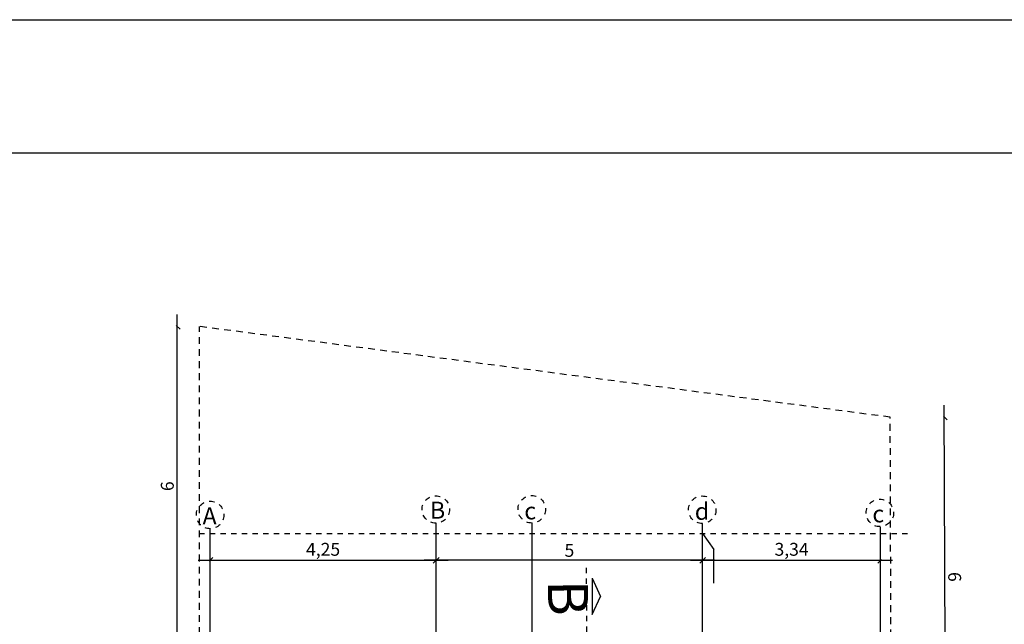
# Model space of a CAD drawing. Units: millimetres. Extents: x 0 to 5492, y 0 to 215.
# Drawn here: x 2653 to 2672, y 203 to 215 of the extents above; entities that cross this region are included whole.
import ezdxf

# ---------------------------------------------------------------- set-up
doc = ezdxf.new("R2010")
doc.units = ezdxf.units.MM
doc.header["$LTSCALE"] = 0.02
doc.linetypes.add('DASHDOT', pattern=[1, 0.5, -0.25, 0, -0.25])
doc.linetypes.add('DASHED2', pattern=[9.525, 6.35, -3.175])
for name, color, linetype in [('1', 13, 'Continuous'), ('Layer6', 8, 'DASHDOT'), ('le', 3, 'DASHED2'), ('ll1', 202, 'Continuous'), ('PLM', 7, 'Continuous'), ('scale', 170, 'Continuous')]:
    doc.layers.add(name, color=color, linetype=linetype)
doc.styles.add('style7', font='kofi.shx')
doc.dimstyles.new('ISO-25', dxfattribs={"dimtxt": 0.2415, "dimasz": 0.1075, "dimexe": 1.25, "dimexo": 0.625, "dimgap": 0.0325, "dimtad": 1, "dimtxsty": 'Standard', "dimblk": 'OBLIQUE', "dimblk1": 'ARCHTICK', "dimblk2": 'OBLIQUE', "dimcen": 1.652, "dimdle": 0.225, "dimse1": 1, "dimse2": 1, "dimclrd": 2, "dimclrt": 4, "dimadec": 0, "dimazin": 0, "dimtfac": 1, "dimtmove": 0, "dimatfit": 1, "dimfxl": 1.25, "dimarcsym": 0})

# ---------------------------------------------------------------- blocks, each defined once
blk = doc.blocks.new('_Oblique')
at = {"color": 0, "linetype": 'ByBlock', "lineweight": -2}
blk.add_line((-0.5, -0.5), (0.5, 0.5), dxfattribs=at)
blk = doc.blocks.new('*D65')
at = {"layer": 'Defpoints', "color": 0}
for p in [(2657.003, 205.015), (2661.249, 205.015), (2661.249, 204.516)]:
    blk.add_point(p, dxfattribs=at)
at = {"layer": 'Layer6', "color": 65, "linetype": 'Continuous', "lineweight": -2}
blk.add_line((2656.778, 204.516), (2661.474, 204.516), dxfattribs=at)
at = {"layer": 'Layer6', "color": 65, "lineweight": -2, "xscale": 0.1075000000000086, "yscale": 0.1075000000000086, "zscale": 0.1075000000000086, "rotation": 180}
blk.add_blockref('_Oblique', (2657.003, 204.516), dxfattribs=at)
at = {"layer": 'Layer6', "color": 65, "lineweight": -2, "xscale": 0.1075000000000086, "yscale": 0.1075000000000086, "zscale": 0.1075000000000086}
blk.add_blockref('_Oblique', (2661.249, 204.516), dxfattribs=at)
at = {"layer": 'Layer6', "color": 4, "insert": (2659.126, 204.69), "char_height": 0.2415, "attachment_point": 5}
blk.add_mtext('4,25', dxfattribs=at)
blk = doc.blocks.new('*D66')
at = {"layer": 'Defpoints', "color": 0}
for p in [(2666.251, 204.516), (2669.591, 204.516), (2669.591, 204.516)]:
    blk.add_point(p, dxfattribs=at)
at = {"layer": 'Layer6', "color": 65, "linetype": 'Continuous', "lineweight": -2}
blk.add_line((2666.026, 204.516), (2669.816, 204.516), dxfattribs=at)
at = {"layer": 'Layer6', "color": 65, "lineweight": -2, "xscale": 0.1075000000000086, "yscale": 0.1075000000000086, "zscale": 0.1075000000000086, "rotation": 180}
blk.add_blockref('_Oblique', (2666.251, 204.516), dxfattribs=at)
at = {"layer": 'Layer6', "color": 65, "lineweight": -2, "xscale": 0.1075000000000086, "yscale": 0.1075000000000086, "zscale": 0.1075000000000086}
blk.add_blockref('_Oblique', (2669.591, 204.516), dxfattribs=at)
at = {"layer": 'Layer6', "color": 4, "insert": (2667.921, 204.69), "char_height": 0.2415, "attachment_point": 5}
blk.add_mtext('3,34', dxfattribs=at)
blk = doc.blocks.new('*D77')
at = {"layer": 'Defpoints', "color": 0}
for p in [(2661.249, 204.516), (2661.249, 204.516), (2666.251, 204.516)]:
    blk.add_point(p, dxfattribs=at)
at = {"layer": 'Layer6', "color": 65, "linetype": 'Continuous', "lineweight": -2}
blk.add_line((2666.476, 204.516), (2661.024, 204.516), dxfattribs=at)
at = {"layer": 'Layer6', "color": 65, "lineweight": -2, "xscale": 0.1075000000000086, "yscale": 0.1075000000000086, "zscale": 0.1075000000000086, "rotation": 180}
blk.add_blockref('_Oblique', (2661.249, 204.516), dxfattribs=at)
at = {"layer": 'Layer6', "color": 65, "lineweight": -2, "xscale": 0.1075000000000086, "yscale": 0.1075000000000086, "zscale": 0.1075000000000086}
blk.add_blockref('_Oblique', (2666.251, 204.516), dxfattribs=at)
at = {"layer": 'Layer6', "color": 4, "insert": (2663.75, 204.67), "char_height": 0.242, "attachment_point": 5}
blk.add_mtext('5', dxfattribs=at)
blk = doc.blocks.new('*D88')
at = {"layer": 'Defpoints', "color": 0}
for p in [(2656.386, 208.906), (2656.803, 208.906), (2656.803, 202.905)]:
    blk.add_point(p, dxfattribs=at)
at = {"layer": 'Layer6', "color": 65, "linetype": 'Continuous', "lineweight": -2}
blk.add_line((2656.386, 202.68), (2656.386, 209.131), dxfattribs=at)
at = {"layer": 'Layer6', "color": 65, "lineweight": -2, "xscale": 0.1075000000000086, "yscale": 0.1075000000000086, "zscale": 0.1075000000000086}
for p, rotation in [((2656.386, 208.906), 90), ((2656.386, 202.905), 270)]:
    blk.add_blockref('_Oblique', p, dxfattribs=dict(at, rotation=rotation))
at = {"layer": 'Layer6', "color": 4, "insert": (2656.233, 205.906), "char_height": 0.242, "attachment_point": 5, "rotation": 90}
blk.add_mtext('6', dxfattribs=at)
blk = doc.blocks.new('*D89')
at = {"layer": 'Defpoints', "color": 0}
for p in [(2669.773, 207.202), (2670.789, 207.205), (2669.792, 201.199)]:
    blk.add_point(p, dxfattribs=at)
at = {"layer": 'Layer6', "color": 65, "linetype": 'Continuous', "lineweight": -2}
blk.add_line((2670.808, 200.977), (2670.788, 207.43), dxfattribs=at)
at = {"layer": 'Layer6', "color": 65, "lineweight": -2, "xscale": 0.1075000000000086, "yscale": 0.1075000000000086, "zscale": 0.1075000000000086}
for p, rotation in [((2670.789, 207.205), 90.17667456662402), ((2670.807, 201.202), 270.176674566624)]:
    blk.add_blockref('_Oblique', p, dxfattribs=dict(at, rotation=rotation))
at = {"layer": 'Layer6', "color": 4, "insert": (2670.951, 204.204), "char_height": 0.242, "attachment_point": 5, "rotation": 270.1767}
blk.add_mtext('6', dxfattribs=at)

msp = doc.modelspace()

# ---------------------------------------------------------------- linework, layer by layer
at = {"layer": '1'}
for p, q in [((2661.249, 202.01), (2661.249, 205.211)), ((2663.051, 202.014), (2663.051, 205.216)), ((2666.251, 201.622), (2666.251, 205.208)), ((2657.003, 202.865), (2657.003, 205.11)), ((2666.251, 205.015), (2666.464, 204.719)), ((2669.591, 201.212), (2669.591, 205.142)), ((2666.464, 204.086), (2666.464, 204.719))]:
    msp.add_line(p, q, dxfattribs=at)
at = {"layer": 'Layer6'}
for p, q in [((2656.799, 205.015), (2670.111, 205.015)), ((2664.074, 203.671), (2664.074, 204.45)), ((2664.074, 203.671), (2664.074, 186.654))]:
    msp.add_line(p, q, dxfattribs=at)
for centre in [(2663.043, 205.473), (2657.005, 205.366), (2661.241, 205.469), (2666.244, 205.465), (2669.579, 205.405)]:
    msp.add_circle(centre, 0.258, dxfattribs=at)
at = {"layer": 'le'}
for p, q in [((2656.803, 202.905), (2656.803, 208.906)), ((2669.773, 207.202), (2656.803, 208.906)), ((2669.838, 186.065), (2669.773, 207.202))]:
    msp.add_line(p, q, dxfattribs=at)
at = {"layer": 'll1'}
for p, q in [((2664.178, 204.182), (2664.178, 203.495)), ((2664.178, 204.182), (2664.334, 203.838)), ((2664.178, 203.495), (2664.334, 203.838))]:
    msp.add_line(p, q, dxfattribs=at)
at = {"layer": 'PLM'}
for p, q in [((2634.946, 214.667), (2754.701, 214.667)), ((2634.946, 214.667), (2757.831, 214.667)), ((2666.464, 204.719), (2666.464, 204.719))]:
    msp.add_line(p, q, dxfattribs=at)
at = {"layer": 'scale'}
for q in [(2752.701, 212.167), (2755.831, 212.167)]:
    msp.add_line((2637.446, 212.167), q, dxfattribs=at)

# ---------------------------------------------------------------- texts
at = {"layer": '1', "char_height": 0.32, "width": 0.86488, "attachment_point": 1, "style": 'style7'}
for s, insert in [('{\\Fpaint|c178;B}', (2661.132, 205.616)), ('{\\Fpaint|c0;d}', (2666.104, 205.595)), ('{\\Fpaint|c178;A}', (2656.863, 205.508)), ('{\\Fpaint|c178;c}', (2662.903, 205.603)), ('{\\Fpaint|c178;c}', (2669.437, 205.547))]:
    msp.add_mtext(s, dxfattribs=dict(at, insert=insert))
at = {"layer": 'll1', "insert": (2664.103, 203.478), "char_height": 0.75, "width": 2.3914, "attachment_point": 3, "rotation": 270.6433}
msp.add_mtext('{\\Fu20e|c0;B}', dxfattribs=at)

# ---------------------------------------------------------------- dimensions: what is measured, and where the dimension line sits
at = {"layer": 'Layer6'}
for p1, p2, distance, picture, middle in [((2656.803, 202.905), (2656.803, 208.906), 0.417, '*D88', (2656.233, 205.906)), ((2669.792, 201.199), (2669.773, 207.202), -1.016, '*D89', (2670.951, 204.204)), ((2657.003, 205.015), (2661.249, 205.015), -0.499, '*D65', (2659.126, 204.69)), ((2666.251, 204.516), (2669.591, 204.516), 0, '*D66', (2667.921, 204.69))]:
    dim = msp.add_aligned_dim(p1=p1, p2=p2, distance=distance, dimstyle='ISO-25', override={"dimclrd": 65, "dimfxl": 0.18}, dxfattribs=at)
    dim.commit()
    dim.dimension.update_dxf_attribs({"geometry": picture, "text_midpoint": middle})
dim = msp.add_linear_dim(base=(2661.249, 204.516), p1=(2666.251, 204.516), p2=(2661.249, 204.516), dimstyle='ISO-25', override={"dimclrd": 65, "dimfxl": 0.18}, dxfattribs=at)
dim.commit()
dim.dimension.update_dxf_attribs({"geometry": '*D77', "text_midpoint": (2663.75, 204.67)})

doc.saveas('drawing.dxf')
